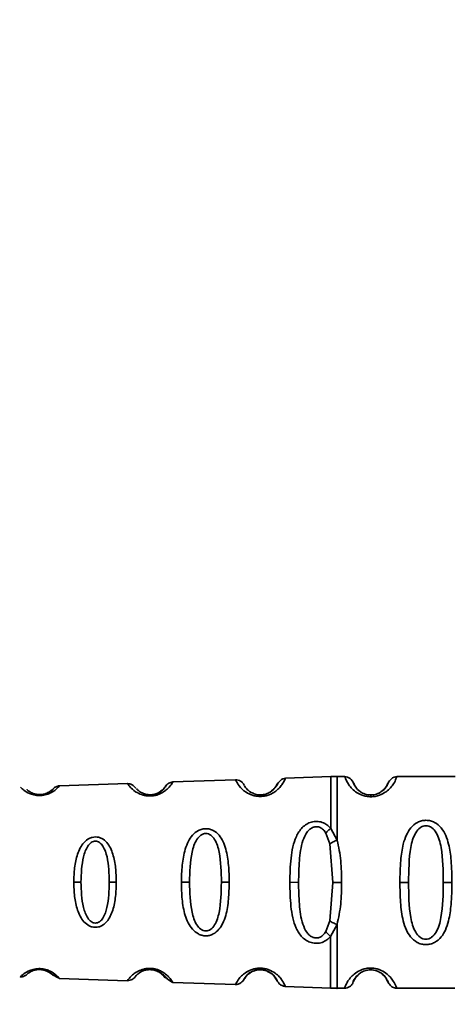
# Paper-space layout 'Blatt1' of a CAD drawing. Units: millimetres. Extents: x 0 to 5940, y 0 to 4200.
# Drawn here: x 1680 to 1703, y 939 to 993 of the extents above; entities that cross this region are included whole.
import ezdxf

# ---------------------------------------------------------------- set-up
doc = ezdxf.new("R2010")
doc.units = ezdxf.units.MM
doc.header["$LTSCALE"] = 10
doc.layers.add('1', color=7, linetype='Continuous')
doc.styles.add('SLDTEXTSTYLE0', font='TXT', dxfattribs={"width": 0.605})
doc.dimstyles.new('SLDDIMSTYLE0', dxfattribs={"dimtxt": 35, "dimasz": 25, "dimexe": 0, "dimexo": 0.0625, "dimgap": 8.75, "dimtad": 1, "dimdec": 1, "dimrnd": 1e-09, "dimzin": 4, "dimdsep": 46, "dimtxsty": 'SLDTEXTSTYLE0', "dimsah": 1, "dimcen": 0.09, "dimadec": 0, "dimazin": 1, "dimtfac": 1, "dimtdec": 1, "dimtofl": 0, "dimtmove": 0, "dimatfit": 3, "dimfxl": 1, "dimfrac": 2, "dimtolj": 1, "dimtzin": 12, "dimarcsym": 0})

# ---------------------------------------------------------------- blocks, each defined once
blk = doc.blocks.new('_D_2')
at = {"layer": '1'}
for p, q in [((933.163, 1330.691), (523.163, 1330.691)), ((533.163, 1330.691), (533.163, 689.691)), ((1735.493, 689.691), (523.163, 689.691))]:
    blk.add_line(p, q, dxfattribs=at)
for points in [[(533.163, 1330.691), (529.163, 1305.691), (537.163, 1305.691)], [(533.163, 689.691), (537.163, 714.691), (529.163, 714.691)]]:
    blk.add_solid(points, dxfattribs=at)
at = {"layer": '1', "insert": (488.046, 931.32), "char_height": 35, "attachment_point": 1, "rotation": 90, "style": 'SLDTEXTSTYLE0'}
blk.add_mtext('ca. 650', dxfattribs=at)

psp = doc.layouts.new('Blatt1')

# ---------------------------------------------------------------- linework, layer by layer
at = {"color": 7, "linetype": 'Continuous', "lineweight": 35}
for p, q in [((1691.642, 951.299), (1688.241, 951.184)), ((1688.241, 951.184), (1688.241, 951.184)), ((1696.822, 951.475), (1694.354, 951.391)), ((1694.354, 951.391), (1694.354, 951.391)), ((1697.579, 951.48), (1697.155, 951.48)), ((1700.408, 951.477), (1700.407, 951.477)), ((1703.579, 951.474), (1700.408, 951.477)), ((1682.075, 950.974), (1682.074, 950.974)), ((1685.769, 951.1), (1682.075, 950.974)), ((1696.816, 948.663), (1697.164, 948.017)), ((1696.552, 948.408), (1696.773, 947.819)), ((1696.773, 947.819), (1696.93, 945.731)), ((1683.238, 945.744), (1682.846, 945.745)), ((1685.161, 945.742), (1684.781, 945.743)), ((1689.137, 945.738), (1688.695, 945.739)), ((1691.298, 945.736), (1690.873, 945.737)), ((1694.588, 945.733), (1695.066, 945.732)), ((1696.93, 945.731), (1696.769, 943.643)), ((1696.93, 945.731), (1697.402, 945.73)), ((1701.045, 945.726), (1700.573, 945.727)), ((1703.402, 945.724), (1702.93, 945.725)), ((1696.769, 943.643), (1696.547, 943.054)), ((1697.16, 943.444), (1696.81, 942.798)), ((1681.385, 940.912), (1681.244, 940.96)), ((1682.064, 940.516), (1685.759, 940.384)), ((1682.064, 940.516), (1682.064, 940.516)), ((1688.23, 940.295), (1691.631, 940.173)), ((1688.23, 940.295), (1688.23, 940.295)), ((1694.343, 940.075), (1696.822, 939.986)), ((1694.343, 940.075), (1694.343, 940.075)), ((1697.155, 939.98), (1697.568, 939.98)), ((1700.396, 939.977), (1703.568, 939.974)), ((1700.396, 939.977), (1700.396, 939.977))]:
    psp.add_line(p, q, dxfattribs=at)
at = {"color": 7, "linetype": 'Continuous', "lineweight": 35, "flags": 128}
psp.add_lwpolyline([(1698.992, 950.383), (1698.992, 950.405), (1698.992, 950.424), (1698.992, 950.441), (1698.992, 950.454), (1698.992, 950.465), (1698.992, 950.472), (1698.992, 950.477), (1698.992, 950.479)], dxfattribs=at)
at = {"color": 7, "linetype": 'Continuous', "lineweight": 35}
for centre, radius, start, end in [((1681.041, 950.452), 0.0663, 137.3331, 182.0385), ((1687.088, 950.43), 0.113, 147.5787, 182.9605), ((1693.144, 950.409), 0.169, 153.5322, 182.9944)]:
    psp.add_arc(centre, radius, start, end, dxfattribs=at)
for points, knots in [([(1688.241, 951.184), (1688.234, 951.17), (1688.219, 951.143), (1688.094, 950.958), (1687.9, 950.763), (1687.715, 950.629), (1687.529, 950.535), (1687.361, 950.474), (1687.174, 950.432), (1687.041, 950.427), (1686.975, 950.424)], [0, 0, 0, 0, 0.256105, 0.511201, 0.646493, 0.762174, 0.825406, 0.883118, 0.941935, 1, 1, 1, 1]), ([(1688.241, 951.184), (1688.201, 951.179), (1688.121, 951.171), (1688.012, 951.123), (1687.926, 951.06), (1687.866, 950.995), (1687.83, 950.943), (1687.81, 950.912), (1687.811, 950.914), (1687.812, 950.916)], [0, 0, 0, 0, 0.14052, 0.279028, 0.408588, 0.526212, 0.635694, 0.748059, 1, 1, 1, 1]), ([(1692.108, 951.019), (1692.083, 951.059), (1692.032, 951.142), (1691.916, 951.233), (1691.781, 951.292), (1691.688, 951.297), (1691.642, 951.299)], [0, 0, 0, 0, 0.241675, 0.493988, 0.749367, 1, 1, 1, 1]), ([(1692.975, 950.4), (1692.901, 950.404), (1692.752, 950.412), (1692.48, 950.483), (1692.093, 950.68), (1691.807, 950.996), (1691.663, 951.25), (1691.649, 951.283), (1691.642, 951.299)], [0, 0, 0, 0, 0.0583093, 0.1175903, 0.2388454, 0.4891755, 0.7441477, 1, 1, 1, 1]), ([(1694.354, 951.391), (1694.348, 951.374), (1694.335, 951.339), (1694.22, 951.101), (1694.02, 950.848), (1693.819, 950.673), (1693.612, 950.548), (1693.421, 950.468), (1693.206, 950.411), (1693.052, 950.404), (1692.975, 950.4)], [0, 0, 0, 0, 0.255534, 0.510308, 0.646473, 0.761613, 0.824948, 0.882913, 0.941834, 1, 1, 1, 1]), ([(1694.354, 951.391), (1694.258, 951.366), (1694.073, 951.318), (1693.934, 951.102), (1693.867, 950.998)], [0, 0, 0, 0, 0.516911, 1, 1, 1, 1]), ([(1696.819, 951.475), (1696.819, 951.438), (1696.819, 951.364), (1696.818, 950.772), (1696.817, 949.885), (1696.817, 949.07), (1696.816, 948.663)], [0, 0, 0, 0, 0.25, 0.5, 0.75, 1, 1, 1, 1]), ([(1697.168, 951.48), (1697.11, 951.48), (1696.993, 951.48), (1696.877, 951.476), (1696.819, 951.475)], [0, 0, 0, 0, 0.5, 1, 1, 1, 1]), ([(1697.168, 951.48), (1697.168, 951.434), (1697.168, 951.34), (1697.167, 950.597), (1697.166, 949.495), (1697.165, 948.51), (1697.164, 948.017)], [0, 0, 0, 0, 0.249996, 0.499997, 0.749999, 1, 1, 1, 1]), ([(1698.072, 951.089), (1698.012, 951.196), (1697.888, 951.416), (1697.684, 951.458), (1697.579, 951.48)], [0, 0, 0, 0, 0.485913, 1, 1, 1, 1]), ([(1698.992, 950.383), (1698.911, 950.388), (1698.746, 950.397), (1698.443, 950.483), (1698.149, 950.651), (1697.914, 950.874), (1697.715, 951.143), (1697.597, 951.416), (1697.585, 951.458), (1697.579, 951.48)], [0, 0, 0, 0, 0.058011, 0.117178, 0.236108, 0.353093, 0.480401, 0.724113, 1, 1, 1, 1]), ([(1698.992, 950.479), (1698.938, 950.481), (1698.825, 950.487), (1698.615, 950.543), (1698.324, 950.702), (1698.074, 951.025), (1698.012, 951.23), (1698.081, 951.088), (1698.101, 951.047)], [0, 0, 0, 0, 0.037273, 0.078025, 0.16672, 0.370086, 0.814649, 1, 1, 1, 1]), ([(1700.408, 951.477), (1700.401, 951.453), (1700.388, 951.411), (1700.27, 951.14), (1700.08, 950.879), (1699.84, 950.652), (1699.544, 950.483), (1699.238, 950.396), (1699.073, 950.387), (1698.992, 950.383)], [0, 0, 0, 0, 0.285906, 0.509926, 0.645773, 0.761412, 0.882511, 0.942569, 1, 1, 1, 1]), ([(1698.992, 950.479), (1699.046, 950.481), (1699.159, 950.487), (1699.369, 950.542), (1699.661, 950.701), (1699.912, 951.024), (1699.974, 951.228), (1699.905, 951.086), (1699.884, 951.044)], [0, 0, 0, 0, 0.037237, 0.077946, 0.166519, 0.369643, 0.813757, 1, 1, 1, 1]), ([(1698.992, 950.479), (1699.046, 950.481), (1699.159, 950.487), (1699.369, 950.542), (1699.661, 950.701), (1699.912, 951.024), (1699.974, 951.228), (1699.905, 951.086), (1699.884, 951.044)], [0, 0, 0, 0, 0.037237, 0.077946, 0.166519, 0.369643, 0.813757, 1, 1, 1, 1]), ([(1700.408, 951.477), (1700.303, 951.455), (1700.099, 951.413), (1699.974, 951.193), (1699.913, 951.087)], [0, 0, 0, 0, 0.514141, 1, 1, 1, 1]), ([(1680.975, 950.449), (1680.924, 950.451), (1680.821, 950.455), (1680.63, 950.49), (1680.35, 950.587), (1680.115, 950.745), (1679.974, 950.877), (1679.958, 950.894), (1679.95, 950.902)], [0, 0, 0, 0, 0.058123, 0.117239, 0.23807, 0.487903, 0.743213, 1, 1, 1, 1]), ([(1680.992, 950.496), (1680.959, 950.498), (1680.888, 950.5), (1680.758, 950.521), (1680.567, 950.582), (1680.352, 950.717), (1680.28, 950.802), (1680.352, 950.717), (1680.567, 950.582), (1680.758, 950.521), (1680.888, 950.5), (1680.959, 950.498), (1680.992, 950.496)], [0, 0, 0, 0, 0.022973, 0.048496, 0.103655, 0.22862, 0.500005, 0.771384, 0.896345, 0.951495, 0.977022, 1, 1, 1, 1]), ([(1682.075, 950.974), (1682.067, 950.965), (1682.051, 950.946), (1681.929, 950.816), (1681.752, 950.68), (1681.561, 950.571), (1681.347, 950.493), (1681.137, 950.454), (1681.029, 950.451), (1680.975, 950.449)], [0, 0, 0, 0, 0.256988, 0.512546, 0.64727, 0.763264, 0.883278, 0.94197, 1, 1, 1, 1]), ([(1680.992, 950.496), (1681.028, 950.498), (1681.102, 950.5), (1681.206, 950.518), (1681.299, 950.543), (1681.472, 950.608), (1681.676, 950.751), (1681.769, 950.854), (1681.725, 950.815), (1681.725, 950.815)], [0, 0, 0, 0, 0.045935, 0.094656, 0.144796, 0.202194, 0.450865, 0.997823, 1, 1, 1, 1]), ([(1680.992, 950.496), (1681.028, 950.498), (1681.102, 950.5), (1681.206, 950.518), (1681.299, 950.543), (1681.471, 950.608), (1681.676, 950.751), (1681.769, 950.854), (1681.725, 950.815), (1681.725, 950.815)], [0, 0, 0, 0, 0.045935, 0.094656, 0.144796, 0.202194, 0.450865, 0.997823, 1, 1, 1, 1]), ([(1681.725, 950.815), (1681.722, 950.794), (1681.717, 950.763), (1681.458, 950.618), (1681.377, 950.573)], [0, 0, 0, 0, 0.686611, 1, 1, 1, 1]), ([(1682.075, 950.974), (1682.008, 950.965), (1681.876, 950.947), (1681.776, 950.859), (1681.725, 950.815)], [0, 0, 0, 0, 0.500014, 1, 1, 1, 1]), ([(1686.224, 950.852), (1686.155, 950.922), (1686.014, 951.068), (1685.852, 951.089), (1685.769, 951.1)], [0, 0, 0, 0, 0.484474, 1, 1, 1, 1]), ([(1686.975, 950.424), (1686.912, 950.427), (1686.784, 950.433), (1686.55, 950.485), (1686.211, 950.632), (1685.942, 950.869), (1685.793, 951.062), (1685.777, 951.087), (1685.769, 951.1)], [0, 0, 0, 0, 0.058219, 0.117428, 0.238489, 0.488589, 0.743687, 1, 1, 1, 1]), ([(1686.992, 950.49), (1686.95, 950.492), (1686.862, 950.496), (1686.702, 950.529), (1686.473, 950.619), (1686.281, 950.781), (1686.26, 950.813), (1686.249, 950.83)], [0, 0, 0, 0, 0.061888, 0.12779, 0.273164, 0.602954, 1, 1, 1, 1]), ([(1686.992, 950.49), (1687.037, 950.492), (1687.127, 950.496), (1687.253, 950.522), (1687.365, 950.56), (1687.566, 950.654), (1687.755, 950.831), (1687.773, 950.867), (1687.784, 950.887)], [0, 0, 0, 0, 0.059104, 0.120785, 0.184761, 0.258325, 0.575742, 1, 1, 1, 1]), ([(1687.784, 950.887), (1687.804, 950.914), (1687.876, 951.011), (1687.836, 950.87), (1687.546, 950.667), (1687.455, 950.604)], [0, 0, 0, 0, 0.2120238, 0.7535319, 1, 1, 1, 1]), ([(1692.992, 950.485), (1692.944, 950.487), (1692.841, 950.491), (1692.655, 950.536), (1692.392, 950.66), (1692.156, 950.914), (1692.138, 950.962), (1692.127, 950.993)], [0, 0, 0, 0, 0.0508782, 0.1070427, 0.2287421, 0.5051102, 1, 1, 1, 1]), ([(1692.992, 950.485), (1693.044, 950.487), (1693.149, 950.492), (1693.294, 950.528), (1693.42, 950.577), (1693.645, 950.702), (1693.819, 950.908), (1693.834, 950.95), (1693.842, 950.97)], [0, 0, 0, 0, 0.066357, 0.135721, 0.2076273, 0.2903824, 0.646813, 1, 1, 1, 1]), ([(1693.521, 950.635), (1693.487, 950.615), (1693.421, 950.577), (1693.294, 950.528), (1693.149, 950.492), (1693.044, 950.487), (1692.992, 950.485)], [0, 0, 0, 0, 0.28429, 0.532699, 0.771435, 1, 1, 1, 1]), ([(1693.521, 950.635), (1693.486, 950.615), (1693.421, 950.577), (1693.293, 950.528), (1693.149, 950.492), (1693.044, 950.487), (1692.992, 950.485)], [0, 0, 0, 0, 0.28429, 0.532699, 0.771435, 1, 1, 1, 1]), ([(1693.842, 950.97), (1693.869, 951.022), (1693.945, 951.167), (1693.93, 950.986), (1693.619, 950.719), (1693.521, 950.635)], [0, 0, 0, 0, 0.273766, 0.772727, 1, 1, 1, 1]), ([(1699.546, 950.645), (1699.475, 950.603), (1699.371, 950.542), (1699.159, 950.487), (1699.046, 950.481), (1698.992, 950.479)], [0, 0, 0, 0, 0.531945, 0.77578, 1, 1, 1, 1]), ([(1699.546, 950.645), (1699.475, 950.603), (1699.371, 950.542), (1699.159, 950.487), (1699.046, 950.481), (1698.992, 950.479)], [0, 0, 0, 0, 0.531945, 0.77578, 1, 1, 1, 1]), ([(1699.884, 951.044), (1699.885, 951.016), (1699.888, 950.965), (1699.651, 950.743), (1699.546, 950.645)], [0, 0, 0, 0, 0.559408, 1, 1, 1, 1]), ([(1681.377, 950.573), (1681.35, 950.562), (1681.3, 950.543), (1681.206, 950.518), (1681.102, 950.5), (1681.028, 950.498), (1680.992, 950.496)], [0, 0, 0, 0, 0.284363, 0.531899, 0.773526, 1, 1, 1, 1]), ([(1681.376, 950.573), (1681.35, 950.562), (1681.3, 950.543), (1681.206, 950.518), (1681.102, 950.5), (1681.028, 950.498), (1680.992, 950.496)], [0, 0, 0, 0, 0.284363, 0.531899, 0.773526, 1, 1, 1, 1]), ([(1687.455, 950.604), (1687.424, 950.588), (1687.365, 950.56), (1687.253, 950.522), (1687.127, 950.496), (1687.037, 950.492), (1686.992, 950.49)], [0, 0, 0, 0, 0.284677, 0.532401, 0.771204, 1, 1, 1, 1]), ([(1687.455, 950.604), (1687.424, 950.588), (1687.365, 950.56), (1687.253, 950.522), (1687.127, 950.496), (1687.036, 950.492), (1686.992, 950.49)], [0, 0, 0, 0, 0.284677, 0.532401, 0.771204, 1, 1, 1, 1]), ([(1694.588, 945.733), (1694.599, 946.176), (1694.62, 947.044), (1694.822, 948.064), (1695.185, 948.651), (1695.49, 948.9), (1695.764, 949.022), (1696.064, 949.06), (1696.361, 949.003), (1696.621, 948.867), (1696.75, 948.732), (1696.816, 948.663)], [0, 0, 0, 0, 0.261706, 0.513716, 0.639148, 0.702713, 0.760176, 0.819014, 0.878031, 0.938124, 1, 1, 1, 1]), ([(1700.573, 945.727), (1700.581, 946.128), (1700.593, 946.844), (1700.713, 947.71), (1700.903, 948.297), (1701.144, 948.705), (1701.439, 948.962), (1701.744, 949.08), (1701.991, 949.112), (1702.238, 949.079), (1702.543, 948.962), (1702.846, 948.695), (1703.082, 948.284), (1703.267, 947.696), (1703.384, 946.842), (1703.396, 946.126), (1703.402, 945.724)], [0, 0, 0, 0, 0.142826, 0.255008, 0.32291, 0.380772, 0.441314, 0.470888, 0.499973, 0.529112, 0.558691, 0.619237, 0.681559, 0.745014, 0.856994, 1, 1, 1, 1]), ([(1688.695, 945.739), (1688.703, 946.047), (1688.719, 946.663), (1688.851, 947.415), (1689.057, 947.953), (1689.286, 948.304), (1689.552, 948.526), (1689.818, 948.628), (1690.03, 948.657), (1690.241, 948.629), (1690.503, 948.529), (1690.759, 948.305), (1690.974, 947.952), (1691.163, 947.412), (1691.278, 946.66), (1691.291, 946.044), (1691.298, 945.736)], [0, 0, 0, 0, 0.128032, 0.255539, 0.323052, 0.381047, 0.441374, 0.470867, 0.499905, 0.529, 0.55855, 0.619036, 0.676904, 0.744733, 0.872147, 1, 1, 1, 1]), ([(1695.066, 945.732), (1695.073, 946.128), (1695.087, 946.901), (1695.213, 947.825), (1695.457, 948.383), (1695.663, 948.617), (1695.818, 948.714), (1695.949, 948.752), (1696.05, 948.759), (1696.15, 948.744), (1696.28, 948.697), (1696.427, 948.588), (1696.509, 948.47), (1696.552, 948.408)], [0, 0, 0, 0, 0.286152, 0.559676, 0.68414, 0.742682, 0.792408, 0.817051, 0.840919, 0.865142, 0.889904, 0.942376, 1, 1, 1, 1]), ([(1696.816, 948.663), (1696.792, 948.645), (1696.743, 948.609), (1696.672, 948.546), (1696.607, 948.478), (1696.57, 948.431), (1696.552, 948.408)], [0, 0, 0, 0, 0.247776, 0.499997, 0.752219, 1, 1, 1, 1]), ([(1701.045, 945.726), (1701.052, 946.371), (1701.063, 947.31), (1701.322, 948.31), (1701.614, 948.675), (1701.824, 948.788), (1701.991, 948.817), (1702.158, 948.788), (1702.368, 948.674), (1702.658, 948.308), (1702.915, 947.308), (1702.924, 946.369), (1702.93, 945.725)], [0, 0, 0, 0, 0.272883, 0.397679, 0.452111, 0.477187, 0.499975, 0.522968, 0.547879, 0.602321, 0.727137, 1, 1, 1, 1]), ([(1682.846, 945.745), (1682.855, 946.005), (1682.872, 946.525), (1683.026, 947.268), (1683.295, 947.824), (1683.625, 948.098), (1683.85, 948.183), (1684.027, 948.207), (1684.205, 948.185), (1684.427, 948.099), (1684.748, 947.825), (1684.999, 947.266), (1685.139, 946.522), (1685.153, 946.003), (1685.161, 945.742)], [0, 0, 0, 0, 0.128476, 0.256242, 0.381081, 0.441329, 0.470852, 0.499917, 0.528423, 0.558575, 0.618968, 0.744035, 0.871713, 1, 1, 1, 1]), ([(1683.238, 945.744), (1683.255, 946.21), (1683.279, 946.888), (1683.528, 947.609), (1683.753, 947.872), (1683.907, 947.953), (1684.027, 947.975), (1684.147, 947.954), (1684.3, 947.873), (1684.518, 947.609), (1684.748, 946.886), (1684.767, 946.208), (1684.781, 945.743)], [0, 0, 0, 0, 0.273247, 0.397843, 0.452485, 0.476966, 0.499895, 0.522744, 0.547762, 0.602174, 0.727126, 1, 1, 1, 1]), ([(1689.137, 945.738), (1689.152, 946.292), (1689.172, 947.099), (1689.44, 947.956), (1689.703, 948.268), (1689.885, 948.365), (1690.028, 948.392), (1690.171, 948.367), (1690.351, 948.271), (1690.604, 947.957), (1690.846, 947.096), (1690.862, 946.29), (1690.873, 945.737)], [0, 0, 0, 0, 0.273204, 0.397856, 0.4522, 0.476955, 0.499861, 0.522813, 0.5477, 0.602124, 0.727078, 1, 1, 1, 1]), ([(1697.164, 948.017), (1697.127, 948.005), (1697.05, 947.981), (1696.942, 947.932), (1696.844, 947.877), (1696.796, 947.838), (1696.773, 947.819)], [0, 0, 0, 0, 0.2463353, 0.4999956, 0.7536582, 1, 1, 1, 1]), ([(1697.164, 948.017), (1697.242, 947.653), (1697.397, 946.922), (1697.4, 946.128), (1697.402, 945.73)], [0, 0, 0, 0, 0.498976, 1, 1, 1, 1]), ([(1685.161, 945.742), (1685.153, 945.482), (1685.137, 944.963), (1684.996, 944.219), (1684.745, 943.66), (1684.422, 943.387), (1684.2, 943.302), (1684.023, 943.281), (1683.846, 943.303), (1683.622, 943.39), (1683.291, 943.663), (1683.023, 944.221), (1682.871, 944.964), (1682.854, 945.484), (1682.846, 945.745)], [0, 0, 0, 0, 0.128278, 0.255987, 0.381042, 0.441461, 0.471552, 0.50006, 0.528635, 0.55861, 0.618871, 0.743738, 0.87153, 1, 1, 1, 1]), ([(1684.781, 945.743), (1684.767, 945.278), (1684.745, 944.6), (1684.515, 943.877), (1684.295, 943.614), (1684.142, 943.533), (1684.022, 943.513), (1683.902, 943.535), (1683.748, 943.617), (1683.523, 943.88), (1683.277, 944.602), (1683.254, 945.279), (1683.238, 945.744)], [0, 0, 0, 0, 0.272906, 0.397849, 0.45227, 0.477269, 0.500096, 0.523143, 0.54787, 0.602468, 0.727224, 1, 1, 1, 1]), ([(1691.298, 945.736), (1691.291, 945.428), (1691.276, 944.813), (1691.16, 944.061), (1690.97, 943.521), (1690.754, 943.168), (1690.497, 942.946), (1690.235, 942.845), (1690.024, 942.818), (1689.812, 942.847), (1689.546, 942.949), (1689.274, 943.179), (1689.048, 943.533), (1688.846, 944.072), (1688.717, 944.814), (1688.702, 945.43), (1688.695, 945.739)], [0, 0, 0, 0, 0.127846, 0.255265, 0.323105, 0.380953, 0.441452, 0.471007, 0.500075, 0.529147, 0.55864, 0.618954, 0.6811, 0.744454, 0.871964, 1, 1, 1, 1]), ([(1690.873, 945.737), (1690.861, 945.183), (1690.844, 944.377), (1690.6, 943.517), (1690.346, 943.203), (1690.165, 943.107), (1690.022, 943.083), (1689.879, 943.11), (1689.697, 943.208), (1689.435, 943.521), (1689.169, 944.379), (1689.15, 945.185), (1689.137, 945.738)], [0, 0, 0, 0, 0.27292, 0.397866, 0.452294, 0.477313, 0.50012, 0.523162, 0.547874, 0.602286, 0.727249, 1, 1, 1, 1]), ([(1696.81, 942.798), (1696.744, 942.73), (1696.614, 942.595), (1696.354, 942.459), (1696.057, 942.403), (1695.757, 942.442), (1695.484, 942.564), (1695.18, 942.814), (1694.817, 943.402), (1694.617, 944.423), (1694.598, 945.292), (1694.588, 945.733)], [0, 0, 0, 0, 0.061862, 0.122011, 0.181005, 0.239753, 0.297291, 0.360811, 0.486283, 0.739262, 1, 1, 1, 1]), ([(1696.547, 943.054), (1696.503, 942.991), (1696.42, 942.872), (1696.272, 942.765), (1696.143, 942.718), (1696.044, 942.705), (1695.943, 942.712), (1695.812, 942.749), (1695.657, 942.847), (1695.452, 943.081), (1695.209, 943.639), (1695.085, 944.563), (1695.073, 945.337), (1695.066, 945.732)], [0, 0, 0, 0, 0.058742, 0.110576, 0.135311, 0.159157, 0.182983, 0.207556, 0.257347, 0.315833, 0.440325, 0.713837, 1, 1, 1, 1]), ([(1697.402, 945.73), (1697.399, 945.332), (1697.394, 944.538), (1697.238, 943.808), (1697.16, 943.444)], [0, 0, 0, 0, 0.501024, 1, 1, 1, 1]), ([(1703.402, 945.724), (1703.395, 945.323), (1703.382, 944.607), (1703.262, 943.741), (1703.072, 943.154), (1702.832, 942.746), (1702.536, 942.489), (1702.231, 942.371), (1701.984, 942.339), (1701.738, 942.372), (1701.432, 942.489), (1701.138, 942.748), (1700.898, 943.156), (1700.698, 943.777), (1700.589, 944.65), (1700.579, 945.365), (1700.573, 945.727)], [0, 0, 0, 0, 0.142823, 0.25501, 0.322911, 0.380772, 0.441319, 0.470887, 0.499977, 0.5291, 0.558689, 0.61923, 0.676944, 0.745001, 0.871008, 1, 1, 1, 1]), ([(1702.93, 945.725), (1702.923, 945.08), (1702.912, 944.141), (1702.653, 943.141), (1702.361, 942.776), (1702.151, 942.663), (1701.984, 942.634), (1701.817, 942.663), (1701.608, 942.777), (1701.317, 943.143), (1701.06, 944.143), (1701.051, 945.082), (1701.045, 945.726)], [0, 0, 0, 0, 0.272886, 0.397681, 0.452115, 0.477195, 0.499978, 0.522952, 0.547878, 0.602315, 0.727127, 1, 1, 1, 1]), ([(1696.769, 943.643), (1696.792, 943.624), (1696.84, 943.585), (1696.937, 943.53), (1697.046, 943.48), (1697.122, 943.456), (1697.16, 943.444)], [0, 0, 0, 0, 0.246339, 0.5, 0.753661, 1, 1, 1, 1]), ([(1697.16, 943.444), (1697.159, 942.953), (1697.158, 941.97), (1697.157, 940.848), (1697.157, 940.18), (1697.156, 939.9), (1697.156, 939.98), (1697.156, 939.98)], [0, 0, 0, 0, 0.24999, 0.499981, 0.749971, 0.999962, 1, 1, 1, 1]), ([(1696.547, 943.054), (1696.565, 943.03), (1696.601, 942.984), (1696.667, 942.916), (1696.737, 942.852), (1696.786, 942.816), (1696.81, 942.798)], [0, 0, 0, 0, 0.247778, 0.5, 0.752222, 1, 1, 1, 1]), ([(1696.81, 942.798), (1696.81, 942.391), (1696.809, 941.576), (1696.808, 940.69), (1696.808, 940.098), (1696.807, 940.024), (1696.807, 939.987)], [0, 0, 0, 0, 0.250002, 0.500004, 0.750006, 1, 1, 1, 1]), ([(1679.94, 940.593), (1679.94, 940.593), (1679.925, 940.578), (1679.975, 940.631), (1680.11, 940.754), (1680.363, 940.92), (1680.661, 941.015), (1680.863, 941.042), (1681.022, 941.046), (1681.18, 941.03), (1681.38, 940.987), (1681.67, 940.869), (1681.905, 940.689), (1682.042, 940.544), (1682.057, 940.526), (1682.064, 940.516)], [0, 0, 0, 0, 0.000281, 0.128903, 0.256762, 0.381492, 0.441692, 0.471195, 0.500237, 0.529265, 0.558785, 0.619161, 0.744121, 0.871868, 1, 1, 1, 1]), ([(1680.299, 940.727), (1680.316, 940.747), (1680.34, 940.776), (1680.571, 940.919), (1680.774, 940.979), (1680.913, 940.996), (1681.021, 940.998), (1681.128, 940.988), (1681.265, 940.96), (1681.463, 940.885), (1681.677, 940.73), (1681.732, 940.639), (1681.703, 940.73), (1681.461, 940.868), (1681.385, 940.912)], [0, 0, 0, 0, 0.194874, 0.2841, 0.323072, 0.341014, 0.357385, 0.373768, 0.391632, 0.430636, 0.520057, 0.715339, 0.910606, 1, 1, 1, 1]), ([(1680.806, 940.98), (1680.813, 940.981), (1680.84, 940.988), (1680.9, 940.993), (1680.969, 940.998), (1681.015, 940.995), (1681.033, 940.995)], [0, 0, 0, 0, 0.120966, 0.459882, 0.785534, 1, 1, 1, 1]), ([(1681.018, 940.996), (1680.983, 940.996), (1680.91, 940.997), (1680.848, 940.987), (1680.815, 940.983)], [0, 0, 0, 0, 0.47747, 1, 1, 1, 1]), ([(1681.385, 940.912), (1681.336, 940.931), (1681.264, 940.96), (1681.126, 940.988), (1681.053, 940.993), (1681.018, 940.996)], [0, 0, 0, 0, 0.532168, 0.776016, 1, 1, 1, 1]), ([(1685.759, 940.384), (1685.759, 940.384), (1685.743, 940.362), (1685.795, 940.439), (1685.915, 940.593), (1686.116, 940.773), (1686.334, 940.912), (1686.583, 941.011), (1686.829, 941.055), (1687.024, 941.061), (1687.218, 941.039), (1687.46, 940.976), (1687.7, 940.857), (1687.906, 940.702), (1688.09, 940.512), (1688.209, 940.334), (1688.223, 940.308), (1688.23, 940.295)], [0, 0, 0, 0, 0.000337, 0.128501, 0.256065, 0.323418, 0.38148, 0.441702, 0.471669, 0.500234, 0.528894, 0.558852, 0.619282, 0.677196, 0.744905, 0.872391, 1, 1, 1, 1]), ([(1686.321, 940.741), (1686.383, 940.794), (1686.472, 940.87), (1686.721, 940.961), (1686.877, 940.988), (1686.953, 940.989), (1686.982, 940.989)], [0, 0, 0, 0, 0.567265, 0.81477, 0.928658, 1, 1, 1, 1]), ([(1686.774, 940.969), (1686.775, 940.969), (1686.8, 940.976), (1686.865, 940.984), (1686.96, 940.992), (1687.062, 940.989), (1687.198, 940.971), (1687.361, 940.924), (1687.704, 940.751), (1687.981, 940.411), (1688.144, 940.335), (1688.23, 940.295)], [0, 0, 0, 0, 0.001082, 0.033396, 0.064397, 0.094873, 0.125888, 0.19227, 0.266409, 0.612681, 1, 1, 1, 1]), ([(1686.982, 940.989), (1686.995, 940.989), (1687.05, 940.991), (1687.154, 940.978), (1687.32, 940.938), (1687.557, 940.827), (1687.791, 940.604), (1687.856, 940.474), (1687.775, 940.601), (1687.585, 940.821), (1687.386, 940.9), (1687.344, 940.917)], [0, 0, 0, 0, 0.007674, 0.032167, 0.058703, 0.116771, 0.250038, 0.541021, 0.831959, 0.965103, 1, 1, 1, 1]), ([(1687.021, 941.056), (1687.022, 941.056), (1687.086, 941.058), (1687.215, 941.038), (1687.327, 941.007), (1687.382, 940.992)], [0, 0, 0, 0, 0.005493, 0.508359, 1, 1, 1, 1]), ([(1691.631, 940.173), (1691.631, 940.173), (1691.616, 940.144), (1691.664, 940.245), (1691.779, 940.447), (1691.992, 940.684), (1692.231, 940.871), (1692.513, 941.005), (1692.798, 941.064), (1693.026, 941.074), (1693.252, 941.045), (1693.532, 940.962), (1693.81, 940.8), (1694.029, 940.597), (1694.216, 940.352), (1694.325, 940.125), (1694.337, 940.092), (1694.343, 940.076)], [0, 0, 0, 0, 0.0004053, 0.1283209, 0.2557721, 0.3234415, 0.3813465, 0.4416996, 0.4712051, 0.5002746, 0.529398, 0.5589853, 0.6195562, 0.6818792, 0.7453368, 0.8726899, 1, 1, 1, 1]), ([(1697.568, 939.98), (1697.568, 939.98), (1697.552, 939.938), (1697.595, 940.071), (1697.705, 940.314), (1697.896, 940.579), (1698.136, 940.805), (1698.431, 940.975), (1698.736, 941.058), (1698.983, 941.082), (1699.23, 941.058), (1699.536, 940.974), (1699.829, 940.803), (1700.069, 940.576), (1700.259, 940.314), (1700.377, 940.044), (1700.389, 940.001), (1700.396, 939.977)], [0, 0, 0, 0, 0.000008, 0.143085, 0.254996, 0.323048, 0.380762, 0.441322, 0.470906, 0.499998, 0.529135, 0.558714, 0.619264, 0.676947, 0.74503, 0.856818, 1, 1, 1, 1]), ([(1679.94, 940.593), (1680.006, 940.597), (1680.139, 940.606), (1680.246, 940.687), (1680.299, 940.727)], [0, 0, 0, 0, 0.4999944, 1, 1, 1, 1]), ([(1681.607, 940.779), (1681.682, 940.73), (1681.912, 940.579), (1682.003, 940.542), (1682.064, 940.516)], [0, 0, 0, 0, 0.324819, 1, 1, 1, 1]), ([(1685.759, 940.384), (1685.854, 940.399), (1686.035, 940.428), (1686.262, 940.685), (1686.297, 940.718), (1686.321, 940.741)], [0, 0, 0, 0, 0.270421, 0.516035, 1, 1, 1, 1]), ([(1691.631, 940.173), (1691.685, 940.177), (1691.791, 940.184), (1691.982, 940.289), (1692.17, 940.562), (1692.205, 940.609), (1692.227, 940.641)], [0, 0, 0, 0, 0.136983, 0.271227, 0.51675, 1, 1, 1, 1]), ([(1692.232, 940.646), (1692.17, 940.55), (1692.045, 940.357), (1692.128, 940.544), (1692.393, 940.82), (1692.674, 940.943), (1692.856, 940.981), (1692.946, 940.982), (1692.982, 940.982)], [0, 0, 0, 0, 0.35607, 0.712062, 0.874787, 0.945801, 0.978525, 1, 1, 1, 1]), ([(1692.232, 940.646), (1692.168, 940.55), (1692.041, 940.358), (1692.141, 940.54), (1692.374, 940.821), (1692.633, 940.916), (1692.705, 940.942)], [0, 0, 0, 0, 0.379963, 0.759841, 0.933486, 1, 1, 1, 1]), ([(1692.515, 940.869), (1692.558, 940.89), (1692.64, 940.93), (1692.787, 940.969), (1692.917, 940.984), (1693.016, 940.986), (1693.115, 940.977), (1693.2, 940.963), (1693.24, 940.949), (1693.254, 940.943)], [0, 0, 0, 0, 0.256131, 0.492026, 0.603604, 0.712704, 0.822058, 0.934549, 1, 1, 1, 1]), ([(1692.982, 940.982), (1692.995, 940.983), (1693.058, 940.986), (1693.158, 940.972), (1693.227, 940.952), (1693.254, 940.944)], [0, 0, 0, 0, 0.143038, 0.658788, 1, 1, 1, 1]), ([(1693.254, 940.944), (1693.273, 940.939), (1693.395, 940.908), (1693.63, 940.765), (1693.881, 940.479), (1693.922, 940.311), (1693.859, 940.473), (1693.664, 940.763), (1693.433, 940.87), (1693.381, 940.894)], [0, 0, 0, 0, 0.010811, 0.071624, 0.211164, 0.515858, 0.820547, 0.959945, 1, 1, 1, 1]), ([(1693.254, 940.943), (1693.297, 940.93), (1693.406, 940.898), (1693.559, 940.806), (1693.727, 940.67), (1693.807, 940.577), (1693.967, 940.251), (1694.167, 940.103), (1694.284, 940.085), (1694.343, 940.075)], [0, 0, 0, 0, 0.049938, 0.125929, 0.29168, 0.629165, 0.804879, 0.901239, 1, 1, 1, 1]), ([(1698.042, 940.319), (1698.031, 940.359), (1698.015, 940.42), (1698.329, 940.717), (1698.429, 940.812)], [0, 0, 0, 0, 0.680895, 1, 1, 1, 1]), ([(1698.042, 940.319), (1698.049, 940.36), (1698.058, 940.42), (1698.302, 940.739), (1698.533, 940.876), (1698.666, 940.931), (1698.816, 940.969), (1698.983, 940.983), (1699.15, 940.969), (1699.359, 940.915), (1699.604, 940.782), (1699.676, 940.688), (1699.721, 940.63)], [0, 0, 0, 0, 0.390284, 0.573193, 0.615976, 0.653382, 0.690104, 0.723545, 0.757218, 0.79375, 0.873543, 1, 1, 1, 1]), ([(1699.845, 940.467), (1699.879, 940.398), (1699.966, 940.222), (1699.89, 940.424), (1699.667, 940.761), (1699.381, 940.889), (1699.294, 940.928)], [0, 0, 0, 0, 0.283409, 0.715912, 0.913711, 1, 1, 1, 1]), ([(1699.721, 940.63), (1699.751, 940.601), (1699.856, 940.501), (1699.85, 940.481), (1699.845, 940.467)], [0, 0, 0, 0, 0.290586, 1, 1, 1, 1]), ([(1696.807, 939.987), (1696.866, 939.985), (1696.982, 939.981), (1697.098, 939.981), (1697.156, 939.98)], [0, 0, 0, 0, 0.5, 1, 1, 1, 1]), ([(1697.568, 939.98), (1697.618, 939.984), (1697.72, 939.993), (1697.861, 940.065), (1697.976, 940.174), (1698.019, 940.267), (1698.039, 940.313)], [0, 0, 0, 0, 0.244212, 0.500227, 0.756125, 1, 1, 1, 1]), ([(1699.895, 940.394), (1699.921, 940.329), (1699.966, 940.213), (1700.168, 940.011), (1700.319, 939.989), (1700.396, 939.977)], [0, 0, 0, 0, 0.38816, 0.688481, 1, 1, 1, 1]), ([(1699.895, 940.394), (1699.92, 940.329), (1699.966, 940.213), (1700.168, 940.011), (1700.319, 939.989), (1700.396, 939.977)], [0, 0, 0, 0, 0.38816, 0.688481, 1, 1, 1, 1])]:
    psp.add_open_spline(points, degree=3, knots=knots, dxfattribs=at)

# ---------------------------------------------------------------- dimensions: what is measured, and where the dimension line sits
at = {"layer": '1'}
dim = psp.add_linear_dim(base=(533.163, 689.691), p1=(943.163, 1330.691), p2=(1745.493, 689.691), angle=90, dimstyle='SLDDIMSTYLE0', dxfattribs=at)
dim.commit()
dim.dimension.update_dxf_attribs({"geometry": '_D_2', "text_midpoint": (533.163, 1010.191), "dimtype": 160})

doc.saveas('drawing.dxf')
